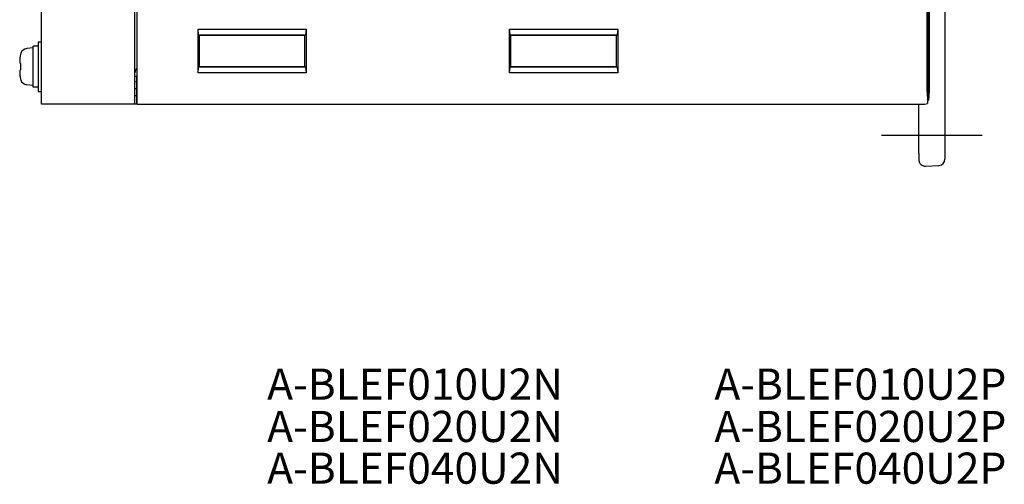
# Model space of a CAD drawing. Extents: x 1 to 301, y -34 to 301.
# Drawn here: x 143 to 301, y -34 to 40 of the extents above; entities that cross this region are included whole.
import ezdxf

# ---------------------------------------------------------------- set-up
doc = ezdxf.new("R2010")
doc.units = 0
doc.header["$LTSCALE"] = 2
doc.header["$MEASUREMENT"] = 0
doc.linetypes.add('SEKKEI_A2_', pattern=[14.2875, 9.525, -1.5875, 1.5875, -1.5875])
doc.layers.get('0').update_dxf_attribs({"linetype": 'CONTINUOUS'})
doc.layers.add('CENTER', color=3, linetype='SEKKEI_A2_')
doc.layers.add('TITLE', color=4, linetype='CONTINUOUS')
doc.styles.get("Standard").update_dxf_attribs({"font": 'simplex.shx', "bigfont": 'extfont.shx'})

msp = doc.modelspace()

# ---------------------------------------------------------------- linework, layer by layer
for p, q in [((291.13, 199.31), (291.13, 17.65)), ((146.13, 26.48), (146.13, 190.48)), ((288.63, 29.13), (288.63, 187.84)), ((161.13, 26.48), (161.13, 100.23)), ((161.5, 27.48), (161.5, 97.23)), ((161.48, 30.98), (161.48, 53.98)), ((288.3, 28.48), (288.3, 48.98)), ((288.35, 46.97), (288.35, 26.55)), ((288.53, 27.13), (288.53, 42.81)), ((171.26, 38.48), (188.61, 38.48)), ((171.34, 37.58), (171.26, 38.48)), ((171.26, 31.48), (171.26, 38.48)), ((188.61, 38.48), (188.53, 37.58)), ((188.61, 38.48), (188.61, 31.48)), ((221.26, 38.48), (238.61, 38.48)), ((221.34, 37.58), (221.26, 38.48)), ((221.26, 31.48), (221.26, 38.48)), ((238.61, 38.48), (238.53, 37.58)), ((238.61, 38.48), (238.61, 31.48)), ((145.63, 36.48), (146.13, 36.48)), ((145.63, 36.48), (145.63, 28.48)), ((171.34, 37.58), (188.53, 37.58)), ((171.34, 37.58), (171.43, 37.48)), ((188.43, 37.48), (171.43, 37.48)), ((171.43, 37.48), (171.43, 32.48)), ((188.53, 37.58), (188.43, 37.48)), ((188.43, 32.48), (188.43, 37.48)), ((221.34, 37.58), (238.53, 37.58)), ((221.34, 37.58), (221.43, 37.48)), ((238.43, 37.48), (221.43, 37.48)), ((221.43, 37.48), (221.43, 32.48)), ((238.53, 37.58), (238.43, 37.48)), ((238.43, 32.48), (238.43, 37.48)), ((144.83, 35.48), (143.78, 35.39)), ((145.63, 35.78), (144.83, 35.78)), ((144.83, 29.18), (144.83, 35.78)), ((142.65, 33.63), (142.64, 33.51)), ((142.64, 33.51), (142.64, 33.41)), ((142.64, 33.41), (142.64, 33.31)), ((142.64, 33.31), (142.65, 33.23)), ((142.66, 33.75), (142.65, 33.63)), ((142.65, 33.23), (142.66, 33.15)), ((142.68, 33.89), (142.66, 33.75)), ((142.71, 34.04), (142.68, 33.89)), ((142.74, 34.22), (142.71, 34.04)), ((142.79, 34.43), (142.74, 34.22)), ((142.78, 34.43), (142.79, 34.43)), ((142.65, 31.74), (142.64, 31.65)), ((142.64, 31.65), (142.64, 31.56)), ((142.66, 31.81), (142.65, 31.74)), ((142.66, 33.15), (142.68, 33.09)), ((142.68, 31.88), (142.66, 31.81)), ((142.68, 33.09), (142.71, 33.04)), ((142.71, 31.93), (142.68, 31.88)), ((142.71, 33.04), (142.74, 33)), ((142.74, 31.97), (142.71, 31.93)), ((142.74, 33), (142.79, 32.98)), ((142.79, 31.98), (142.74, 31.97)), ((171.26, 31.48), (171.34, 32.39)), ((171.34, 32.39), (171.43, 32.48)), ((188.53, 32.39), (171.34, 32.39)), ((171.43, 32.48), (188.43, 32.48)), ((188.53, 32.39), (188.43, 32.48)), ((188.53, 32.39), (188.61, 31.48)), ((221.26, 31.48), (221.34, 32.39)), ((221.34, 32.39), (221.43, 32.48)), ((238.53, 32.39), (221.34, 32.39)), ((221.43, 32.48), (238.43, 32.48)), ((238.53, 32.39), (238.43, 32.48)), ((238.53, 32.39), (238.61, 31.48)), ((142.64, 31.56), (142.64, 31.45)), ((142.64, 31.45), (142.65, 31.34)), ((142.65, 31.34), (142.66, 31.21)), ((142.66, 31.21), (142.68, 31.08)), ((142.68, 31.08), (142.71, 30.92)), ((142.71, 30.92), (142.74, 30.74)), ((142.74, 30.74), (142.79, 30.53)), ((142.79, 30.53), (142.78, 30.53)), ((161.13, 30.98), (161.43, 30.98)), ((161.22, 30.07), (161.13, 30.12)), ((161.4, 30), (161.22, 30.07)), ((161.48, 30.98), (161.43, 30.96)), ((161.43, 26.48), (161.43, 30.96)), ((188.61, 31.48), (171.26, 31.48)), ((238.61, 31.48), (221.26, 31.48)), ((144.83, 29.48), (143.78, 29.57)), ((145.63, 29.18), (144.83, 29.18)), ((145.63, 28.48), (146.13, 28.48)), ((161.13, 28.98), (161.46, 28.98)), ((161.43, 29.99), (161.4, 30)), ((288.3, 28.48), (288.3, 27.96)), ((288.62, 27.97), (288.63, 28.52)), ((288.63, 28.52), (288.63, 29.13)), ((161.43, 27.78), (161.13, 27.78)), ((161.49, 26.67), (161.5, 26.89)), ((161.5, 27.17), (161.5, 27.48)), ((161.5, 26.89), (161.5, 27.17)), ((288.3, 27.96), (288.31, 27.47)), ((288.31, 27.47), (288.32, 27.06)), ((288.32, 27.06), (288.34, 26.75)), ((288.53, 27.13), (288.35, 27.13)), ((288.53, 27.13), (288.56, 27.24)), ((288.53, 27.13), (288.53, 27.13)), ((288.56, 27.24), (288.59, 27.52)), ((288.59, 27.52), (288.62, 27.97)), ((161.43, 26.48), (146.13, 26.48)), ((161.47, 26.48), (161.48, 26.53)), ((161.47, 26.48), (287.9, 26.48)), ((161.48, 26.53), (161.49, 26.67)), ((286.94, 25.76), (286.93, 26.48)), ((286.94, 24.85), (286.94, 25.76)), ((287.9, 26.48), (288.13, 26.5)), ((288.13, 26.5), (288.35, 26.55)), ((288.34, 26.75), (288.35, 26.55)), ((286.94, 23.85), (286.94, 24.85)), ((286.94, 22.82), (286.94, 23.85)), ((286.94, 18.54), (286.94, 22.82)), ((286.94, 18.54), (286.94, 18.17)), ((286.94, 18.17), (286.95, 17.93)), ((286.95, 17.93), (286.95, 17.74)), ((286.95, 17.74), (286.95, 17.61)), ((286.95, 17.61), (286.95, 17.56)), ((286.95, 17.56), (286.95, 17.52)), ((286.95, 17.52), (286.95, 17.47)), ((286.95, 17.47), (286.96, 17.4)), ((286.96, 17.4), (286.98, 17.3)), ((286.98, 17.3), (287.01, 17.21)), ((287.01, 17.21), (287.05, 17.11)), ((287.05, 17.11), (287.1, 17.01)), ((287.1, 17.01), (287.17, 16.91)), ((287.17, 16.91), (287.25, 16.82)), ((287.25, 16.82), (287.34, 16.74)), ((287.34, 16.74), (287.44, 16.68)), ((287.44, 16.68), (287.56, 16.62)), ((287.56, 16.62), (287.68, 16.58)), ((287.68, 16.58), (287.81, 16.55)), ((287.81, 16.55), (287.95, 16.54)), ((287.95, 16.54), (288, 16.54)), ((288, 16.54), (290.19, 16.65))]:
    msp.add_line(p, q)
for centre, radius, start, end in [((143.88, 34.29), 1.1, 95, 164.7751), ((150.53, 32.48), 8, 164.7751, 165.892), ((150.53, 32.48), 7.76, 176.3051, 183.6949), ((162.13, 31.5), 1, 131.6527, 180), ((150.53, 32.48), 8, 194.108, 195.2249), ((143.88, 30.67), 1.1, 195.2249, 265), ((290.13, 17.65), 1, 273, 0)]:
    msp.add_arc(centre, radius, start, end)
at = {"layer": 'CENTER', "linetype": 'SEKKEI_A2_'}
msp.add_line((280.93, 21.48), (297.13, 21.48), dxfattribs=at)

# ---------------------------------------------------------------- texts
at = {"layer": 'TITLE'}
for s, p in [('A-BLEF010U2N', (182.36, -20.93)), ('A-BLEF010U2P', (254.13, -20.93)), ('A-BLEF020U2N', (182.36, -27.71)), ('A-BLEF020U2P', (254.13, -27.71)), ('A-BLEF040U2N', (182.36, -34.4)), ('A-BLEF040U2P', (254.13, -34.4))]:
    msp.add_text(s, height=5, dxfattribs=at).set_placement(p)

doc.saveas('drawing.dxf')
